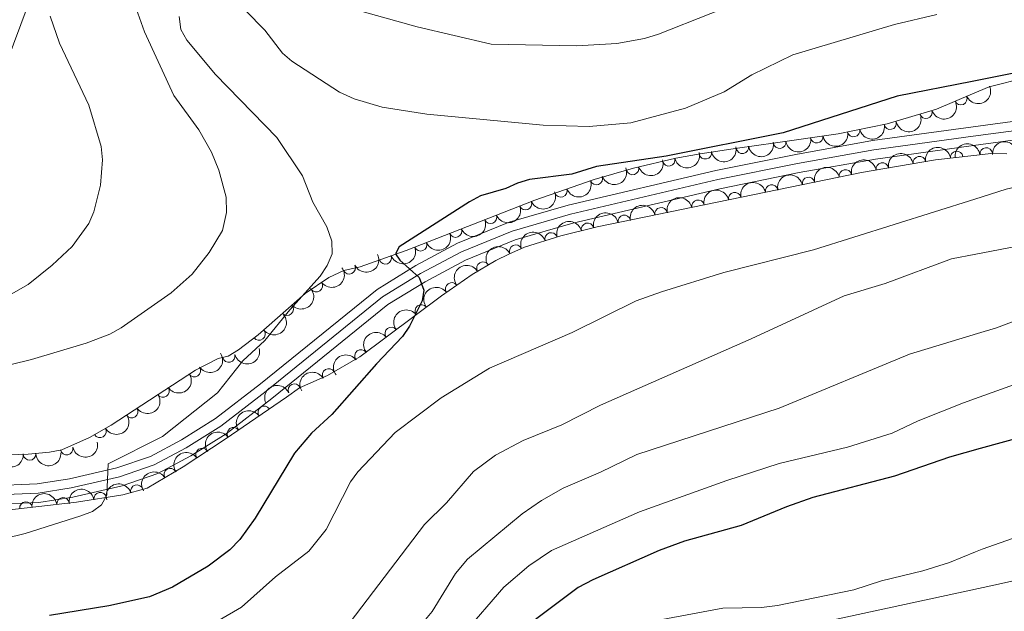
# Model space of a CAD drawing. Units: metres. Extents: x 649134 to 656090, y 697848 to 702624.
# Drawn here: x 652409 to 652605, y 700683 to 700801 of the extents above; entities that cross this region are included whole.
import ezdxf

# ---------------------------------------------------------------- set-up
doc = ezdxf.new("R2010")
doc.units = ezdxf.units.M
doc.header["$MEASUREMENT"] = 0
doc.linetypes.add('DGN Style 3', pattern=[108.28323980917432, 77.34517129226737, -30.93806851690695])
doc.linetypes.add('DGN Style 4', pattern=[123.82961923892006, 61.8761370338139, -30.93806851690695, 0.07734517129226737, -30.93806851690695])
for name, color, linetype, lineweight in [('Entidades rústicas y varios', 7, 'Continuous', 5), ('Otros límites administrativos', 7, 'Continuous', 5), ('Relieve y altimetría', 7, 'Continuous', 5), ('Viales y ferrocarril', 7, 'Continuous', 5)]:
    doc.layers.add(name, color=color, linetype=linetype, lineweight=lineweight)

msp = doc.modelspace()

# ---------------------------------------------------------------- linework, layer by layer
at = {"layer": 'Entidades rústicas y varios', "color": 92, "linetype": 'DGN Style 3', "lineweight": 5}
for points in [[(652613.5, 700790.45, 931.01), (652602.19, 700787.6499999999, 930.73), (652598.8800000001, 700786.24, 930.66), (652591.7, 700783.1799999999, 930.5), (652581.8999999999, 700780.25, 929.39), (652572.1200000001, 700778.29, 928.1), (652559.6000000001, 700776.45, 926.82), (652552.0700000001, 700775.4199999999, 926.54), (652544.6200000001, 700774.27, 926.84), (652539.74, 700773.3800000001, 927.46), (652531.3600000001, 700771.3999999999, 929.08), (652523.46, 700769.1699999999, 929.48), (652511.69, 700765.06, 929.13), (652486.01, 700754.97, 927.58), (652476.8400000001, 700751.76, 927.71), (652473.5900000001, 700751.02, 928.26), (652470.5700000001, 700749.6300000001, 928.26), (652465.8899999999, 700746.4299999999, 928.23), (652456.52, 700738.19, 927.34), (652452.56, 700735.1499999999, 926.84), (652450.55, 700733.8999999999, 926.61), (652448.52, 700733.4199999999, 926.34), (652444, 700731.1499999999, 926.19), (652427.21, 700720.1499999999, 924.1700000000001), (652422.8800000001, 700717.72, 923.61), (652417.3999999999, 700715.26, 923.04), (652414.94, 700714.76, 922.99), (652410.6599999999, 700714.3700000001, 923.3100000000001), (652398.24, 700713.96, 922.76)], [(652395.3700000001, 700701.97, 923.96), (652420.27, 700704.77, 926.78), (652429.52, 700706.23, 927.83), (652434.3700000001, 700707.5700000001, 928.11), (652441.5900000001, 700711.8700000001, 928.24), (652449.95, 700717.3600000001, 928.54), (652462.1300000001, 700725.76, 929.4200000000001), (652464.76, 700727.6000000001, 930.03), (652470.3500000001, 700730.05, 930.58), (652476.76, 700733.79, 930.99), (652493.03, 700745.9299999999, 931.21), (652499.1599999999, 700750.22, 931.49), (652503.8800000001, 700752.98, 931.95), (652506.45, 700754.25, 932.78), (652509.5800000001, 700755.6499999999, 933.32), (652516.81, 700757.9199999999, 933.41), (652524.0900000001, 700759.71, 933.46), (652576.78, 700770.56, 934.0600000000001), (652591.55, 700773.0700000001, 934.27), (652599.1499999999, 700773.97, 934.37), (652603.1799999999, 700774.44, 934.4200000000001), (652605.77, 700774.26, 934.4200000000001)]]:
    msp.add_polyline3d(points, dxfattribs=at)
at = {"layer": 'Entidades rústicas y varios', "color": 92, "linetype": 'Continuous', "lineweight": 5, "extrusion": (0.08210550020350138, 0.2105464999764448, 0.9741297953476229)}
msp.add_arc((-353398.2214676961, -866764.519083857, 202036.3532753415), 2.516055640060342, 45.36446333574665, 225.9090503451193, dxfattribs=at)
at = {"layer": 'Entidades rústicas y varios', "color": 92, "linetype": 'Continuous', "lineweight": 5}
for centre, radius, start, end in [((652596.5719846943, 700785.2775694313, 930.5831410717433), 1.250091938746999, 204.0490810536695, 23.26263547266487), ((652589.6107997082, 700782.5757353881, 930.1284972774008), 1.250091938746999, 197.6117530317434, 16.82530745073886), ((652582.4837316512, 700780.3868833208, 929.3060131793443), 1.250091938746999, 192.2986247945681, 11.51217921356355), ((652567.8428715551, 700777.6811323047, 927.5367111942021), 1.250091938746998, 189.3267776321796, 8.54033205117504), ((652575.1906953882, 700778.9252932316, 928.3440482735167), 1.250091938746999, 192.2986247945681, 11.51217921356355), ((652560.4600155728, 700776.5873302289, 926.8060755829364), 1.250091938746999, 188.7550946945909, 7.968649113586299), ((652545.6216004873, 700774.472501056, 926.8683680809514), 1.250091938746999, 191.3020010340504, 10.51555545304575), ((652553.0315268948, 700775.5881649884, 926.5508534834828), 1.250091938746998, 189.7412172838401, 8.954771702835476), ((652595.7465667333, 700773.5473152006, 934.3415033571803), 1.250091938746999, 7.719736719163373, 186.9332911381588), ((652601.6364908109, 700774.2403452271, 934.416209326276), 1.250091938746999, 7.618248840886145, 186.8318032598816), ((652538.3400047414, 700773.0692610324, 927.9646931426495), 1.250091938746999, 194.2600223696587, 13.47357678865412), ((652580.9305474476, 700771.2455501396, 934.1364683948849), 1.250091938746999, 10.61081360550947, 189.8243680245049), ((652588.3238144566, 700772.5019550275, 934.2415859352918), 1.250091938746999, 10.61081360550947, 189.8243680245049), ((652531.145424434, 700771.3597026393, 929.1514412105819), 1.250091938746999, 196.7293927577745, 15.94294717676994), ((652573.5590004153, 700769.8768075104, 934.0372030981772), 1.250091938746998, 12.60194327477224, 191.8154976937676), ((652523.9251920674, 700769.3531073441, 929.4589697209292), 1.250091938746999, 200.2149987029018, 19.42855312189719), ((652558.8681718812, 700766.8516511316, 933.8699133445134), 1.250091938746998, 12.60194327477224, 191.8154976937676), ((652566.2135861483, 700768.364229321, 933.9535582213454), 1.250091938746998, 12.60194327477224, 191.8154976937676), ((652516.8472629583, 700766.881545013, 929.2484960430877), 1.250091938746999, 200.2149987029018, 19.42855312189719), ((652551.5227576143, 700765.3390729423, 933.7862684676815), 1.250091938746998, 12.60194327477224, 191.8154976937676), ((652509.7993239954, 700764.3380915234, 928.9461669085055), 1.250091938746998, 202.4166590090495, 21.63021342804488), ((652544.1773433471, 700763.8264947529, 933.7026235908496), 1.250091938746998, 12.60194327477224, 191.8154976937676), ((652536.83192908, 700762.3139165635, 933.6189787140177), 1.250091938746998, 12.60194327477224, 191.8154976937676), ((652502.8298088738, 700761.5996800135, 928.5254991344383), 1.250091938746998, 202.4166590090495, 21.63021342804488), ((652522.1584886331, 700759.2149902757, 933.4550299609654), 1.250091938746999, 14.77997022890087, 193.9935246478963), ((652529.486514813, 700760.8013383741, 933.5353338371858), 1.250091938746998, 12.60194327477224, 191.8154976937676), ((652495.8602937525, 700758.8612685034, 928.104831360371), 1.250091938746998, 202.4166590090495, 21.63021342804488), ((652514.9107351615, 700757.3032392995, 933.4011145216028), 1.250091938746998, 18.39686315509446, 197.6104175740899), ((652488.890778631, 700756.1228569935, 927.6841635863037), 1.250091938746998, 202.4166590090495, 21.63021342804488), ((652507.8442589133, 700754.8522571595, 933.2158155966329), 1.250091938746999, 25.06438204448544, 204.2779364634809), ((652481.8565594214, 700753.5367404709, 927.6554981072791), 1.250091938746999, 200.2589908633953, 19.47254528239074), ((652501.3373968373, 700751.4706225321, 931.8062928963997), 1.250091938746999, 31.28294178696437, 210.4964962059598), ((652474.6723648964, 700751.5396522454, 928.26), 1.250091938746998, 205.6811174879822, 24.89467190697761), ((652468.1032477033, 700747.9669668509, 928.2376508104352), 1.250091938746999, 215.3289470300703, 34.54250144906575), ((652495.0966795103, 700747.3525249856, 931.3506167643249), 1.250091938746999, 35.95190824845404, 215.1654626674494), ((652462.2800315653, 700743.2813665881, 927.7992724476818), 1.250091938746998, 222.2946347164379, 41.50818913543327), ((652489.0436730178, 700742.9312249643, 931.1694719325146), 1.250091938746998, 37.69493686094509, 216.9084912799405), ((652456.6740490492, 700738.3328562246, 927.2358937662976), 1.250091938746999, 218.4787733422168, 37.69232776121218), ((652483.0329604743, 700738.4462802636, 931.08819616364), 1.250091938746998, 37.69493686094509, 216.9084912799405), ((652477.0222479308, 700733.9613355629, 931.0069203947652), 1.250091938746998, 37.69493686094509, 216.9084912799405), ((652450.6514998572, 700733.9440482592, 926.4624775373401), 1.250091938746998, 194.2695919749845, 13.48314639397994), ((652443.7973101486, 700731.0405319561, 926.0412427652236), 1.250091938746999, 214.1970492856529, 33.41060370464835), ((652470.5697903144, 700730.155651168, 930.6624126818712), 1.250091938746998, 31.2281560044739, 210.4417104234693), ((652437.5553207772, 700726.9510809092, 925.2902708456523), 1.250091938746999, 214.1970492856529, 33.41060370464835), ((652463.7355493063, 700727.1296991175, 930.0409552992671), 1.250091938746999, 24.63316666460708, 203.8467210836025), ((652431.3133314059, 700722.8616298623, 924.5392989260811), 1.250091938746999, 214.1970492856529, 33.41060370464835), ((652457.7351334232, 700722.7053573437, 929.1759379228048), 1.250091938746999, 35.55845022687033, 214.7720046458657), ((652424.9861810254, 700718.9243634145, 923.7428008657921), 1.250091938746999, 210.2673421970128, 29.48089661600828), ((652451.5719290362, 700718.4548715597, 928.7306489358909), 1.250091938746999, 35.55845022687033, 214.7720046458657), ((652418.3441934111, 700715.4718184492, 923.0343994216648), 1.250091938746998, 192.4551427415196, 11.66869716051501), ((652445.3336184048, 700714.3050876893, 928.4114099080583), 1.250091938746998, 34.25901011382562, 213.4725645328211), ((652410.9479729475, 700714.39902728, 923.26751668178), 1.250091938746999, 182.8568815086041, 2.07043592759955), ((652438.9955420615, 700710.3021158653, 928.2124219360427), 1.250091938746999, 31.74283047672077, 210.9563848957162), ((652432.326234967, 700706.985089629, 928.0611930531849), 1.250091938746998, 16.41103374262536, 195.6245881616208), ((652417.6332986979, 700704.4538702031, 926.6216660688607), 1.250091938746998, 7.382107907737891, 186.5956623267333), ((652425.0120894066, 700705.498729307, 927.4579510247343), 1.250091938746999, 9.935607352643844, 189.1491617716393), ((652410.2270288931, 700703.6210366506, 925.7828837054301), 1.250091938746998, 7.382107907737891, 186.5956623267333)]:
    msp.add_arc(centre, radius, start, end, dxfattribs=at)
at = {"layer": 'Entidades rústicas y varios', "color": 92, "linetype": 'Continuous', "lineweight": 5, "extrusion": (0.1051935362090729, 0.2000136539234977, 0.974129795347623)}
msp.add_arc((-251382.0286330139, -899889.3560665671, 209720.5474241955), 2.516055640060343, 45.36446333574663, 225.9090503451193, dxfattribs=at)
at = {"layer": 'Entidades rústicas y varios', "color": 92, "linetype": 'Continuous', "lineweight": 5, "extrusion": (0.1232625845379777, 0.1894135081482208, 0.974129795347623)}
for centre in [(-164730.5595907798, -918687.0776107118, 214079.6159937815), (-164735.8750657569, -918691.9285338279, 214081.7288758635)]:
    msp.add_arc(centre, 2.516055640060342, 45.36446333574665, 225.9090503451193, dxfattribs=at)
at = {"layer": 'Entidades rústicas y varios', "color": 92, "linetype": 'Continuous', "lineweight": 5, "extrusion": (0.1329170056479993, 0.182768190409513, 0.974129795347623)}
msp.add_arc((-115598.3028902615, -925765.6972047132, 215720.9625726569), 2.516055640060342, 45.36446333574663, 225.9090503451192, dxfattribs=at)
at = {"layer": 'Entidades rústicas y varios', "color": 92, "linetype": 'Continuous', "lineweight": 5, "extrusion": (0.1315915161880399, 0.18372483414969, 0.9741297953476229)}
msp.add_arc((-122460.1450633156, -924917.1333000686, 215523.0914261894), 2.516055640060342, 45.36446333574663, 225.9090503451192, dxfattribs=at)
at = {"layer": 'Entidades rústicas y varios', "color": 92, "linetype": 'Continuous', "lineweight": 5, "extrusion": (0.1347339743635117, 0.1814329021104244, 0.974129795347623)}
msp.add_arc((-106102.9422301171, -926838.1541223893, 215969.0127828934), 2.516055640060342, 45.36446333574662, 225.9090503451192, dxfattribs=at)
at = {"layer": 'Entidades rústicas y varios', "color": 92, "linetype": 'Continuous', "lineweight": 5, "extrusion": (-0.138307154903247, -0.1787240127083307, 0.9741297953476229)}
msp.add_arc((87229.32810423773, 929144.3272060549, -214594.2280852011), 2.516055640060341, 45.36446333574665, 225.9090503451193, dxfattribs=at)
at = {"layer": 'Entidades rústicas y varios', "color": 92, "linetype": 'Continuous', "lineweight": 5, "extrusion": (-0.1536270803719499, -0.16574034509554, 0.974129795347623)}
msp.add_arc((2235.255447205971, 933025.3558668345, -215494.3724391296), 2.516055640060342, 45.36446333574663, 225.9090503451192, dxfattribs=at)
at = {"layer": 'Entidades rústicas y varios', "color": 92, "linetype": 'Continuous', "lineweight": 5, "extrusion": (0.1167074696302324, 0.1935213382252888, 0.9741297953476229)}
msp.add_arc((-196890.9671057502, -912633.2249757757, 212674.787820341), 2.516055640060343, 45.36446333574664, 225.9090503451193, dxfattribs=at)
at = {"layer": 'Entidades rústicas y varios', "color": 92, "linetype": 'Continuous', "lineweight": 5, "extrusion": (0.1265384993486446, 0.1872408876249825, 0.974129795347623)}
msp.add_arc((-148276.3991337276, -921319.7500115095, 214688.8571730102), 2.516055640060342, 45.36446333574664, 225.9090503451193, dxfattribs=at)
at = {"layer": 'Entidades rústicas y varios', "color": 92, "linetype": 'Continuous', "lineweight": 5, "extrusion": (-0.128788017000283, -0.1857008036954419, 0.974129795347623)}
for centre in [(136884.7142808411, 923432.482314932, -213269.3112879877), (136879.3550625459, 923427.3485333042, -213268.2282065212)]:
    msp.add_arc(centre, 2.516055640060341, 45.36446333574663, 225.9090503451193, dxfattribs=at)
at = {"layer": 'Entidades rústicas y varios', "color": 92, "linetype": 'Continuous', "lineweight": 5, "extrusion": (-0.1379903646802592, -0.1789687153426747, 0.974129795347623)}
msp.add_arc((88914.06879079324, 928988.2986084536, -214558.1075597933), 2.516055640060342, 45.36446333574663, 225.9090503451192, dxfattribs=at)
at = {"layer": 'Entidades rústicas y varios', "color": 92, "linetype": 'Continuous', "lineweight": 5, "extrusion": (0.1082611693714954, 0.1983700103904686, 0.974129795347623)}
msp.add_arc((-237077.1355613405, -903516.9360257878, 210561.1099732159), 2.516055640060341, 45.36446333574662, 225.9090503451192, dxfattribs=at)
at = {"layer": 'Entidades rústicas y varios', "color": 92, "linetype": 'Continuous', "lineweight": 5, "extrusion": (0.09600044068655457, 0.2045850854876415, 0.9741297953476229)}
for centre in [(-293036.4919422477, -887799.5935107665, 206915.1451749189), (-293031.1343084197, -887794.5325601543, 206913.7550171337)]:
    msp.add_arc(centre, 2.516055640060342, 45.36446333574663, 225.9090503451193, dxfattribs=at)
at = {"layer": 'Entidades rústicas y varios', "color": 92, "linetype": 'Continuous', "lineweight": 5, "extrusion": (-0.1222581246435669, -0.1900633914635754, 0.9741297953476231)}
for centre in [(169714.7994204766, 918226.8702457497, -212061.9523166516), (169720.1588318918, 918231.9993589269, -212063.0563579984), (169709.4400090612, 918221.7411325724, -212060.8482753048), (169704.0805976458, 918216.612019395, -212059.744233958), (169693.3617748153, 918206.3537930406, -212057.5361512644), (169698.7211862306, 918211.4829062179, -212058.6401926112), (169688.0023633998, 918201.2246798633, -212056.4321099176)]:
    msp.add_arc(centre, 2.516055640060342, 45.36446333574663, 225.9090503451193, dxfattribs=at)
at = {"layer": 'Entidades rústicas y varios', "color": 92, "linetype": 'Continuous', "lineweight": 5, "extrusion": (0.08807007624819026, 0.2081220879331076, 0.9741297953476231)}
for centre in [(-327829.4601487324, -876168.1437872332, 204216.2282207016), (-327824.1088414461, -876163.1363705988, 204214.6347060398), (-327818.7575341596, -876158.1289539642, 204213.0411913778), (-327813.406226873, -876153.1215373299, 204211.4476767159)]:
    msp.add_arc(centre, 2.516055640060343, 45.36446333574663, 225.9090503451192, dxfattribs=at)
at = {"layer": 'Entidades rústicas y varios', "color": 92, "linetype": 'Continuous', "lineweight": 5, "extrusion": (-0.1149465203752956, -0.1945724524942058, 0.9741297953476231)}
msp.add_arc((205374.3786089465, 911250.868727169, -210444.0951878991), 2.516055640060342, 45.36446333574666, 225.9090503451193, dxfattribs=at)
at = {"layer": 'Entidades rústicas y varios', "color": 92, "linetype": 'Continuous', "lineweight": 5, "extrusion": (-0.1024430078465878, -0.2014362727001822, 0.9741297953476231)}
msp.add_arc((263958.9448872377, 896810.3709518863, -207094.0864063308), 2.516055640060343, 45.36446333574666, 225.9090503451193, dxfattribs=at)
at = {"layer": 'Entidades rústicas y varios', "color": 92, "linetype": 'Continuous', "lineweight": 5, "extrusion": (0.09584333032979585, 0.2046587350867094, 0.974129795347623)}
msp.add_arc((-293704.9415593855, -887549.2333115893, 206855.2125192067), 2.516055640060343, 45.36446333574666, 225.9090503451193, dxfattribs=at)
at = {"layer": 'Entidades rústicas y varios', "color": 92, "linetype": 'Continuous', "lineweight": 5, "extrusion": (-0.07836184813988531, -0.2119683055838769, 0.974129795347623)}
msp.add_arc((369034.9653774318, 860886.5495024396, -198760.276823652), 2.516055640060343, 45.36446333574664, 225.9090503451193, dxfattribs=at)
at = {"layer": 'Entidades rústicas y varios', "color": 92, "linetype": 'Continuous', "lineweight": 5, "extrusion": (0.07607571211406461, 0.2127995015086648, 0.9741297953476231)}
msp.add_arc((-378499.0358444544, -856537.9114414161, 199661.4884892234), 2.516055640060342, 45.36446333574663, 225.9090503451192, dxfattribs=at)
at = {"layer": 'Entidades rústicas y varios', "color": 92, "linetype": 'Continuous', "lineweight": 5, "extrusion": (0.0393362860894086, 0.2225394311412933, 0.974129795347623)}
msp.add_arc((-520536.5229243866, -782624.1230361384, 182514.1389780208), 2.516055640060342, 45.36446333574663, 225.9090503451193, dxfattribs=at)
at = {"layer": 'Entidades rústicas y varios', "color": 92, "linetype": 'Continuous', "lineweight": 5, "extrusion": (-0.05494006114201713, -0.2192093325971995, 0.9741297953476231)}
msp.add_arc((462563.8261146174, 816876.6877552448, -188551.8361806821), 2.516055640060342, 45.36446333574664, 225.9090503451193, dxfattribs=at)
at = {"layer": 'Entidades rústicas y varios', "color": 92, "linetype": 'Continuous', "lineweight": 5, "extrusion": (0.01205749097646725, 0.2256673630088114, 0.974129795347623)}
msp.add_arc((-614147.9590040616, -715346.6730271698, 166905.932530915), 2.516055640060342, 45.36446333574663, 225.9090503451192, dxfattribs=at)
at = {"layer": 'Entidades rústicas y varios', "color": 92, "linetype": 'Continuous', "lineweight": 5, "extrusion": (-0.03691439879606431, -0.2229539615649907, 0.9741297953476231)}
msp.add_arc((529264.5445270536, 777483.3891624279, -179413.4170178064), 2.516055640060342, 45.36446333574665, 225.9090503451193, dxfattribs=at)
at = {"layer": 'Entidades rústicas y varios', "color": 92, "linetype": 'Continuous', "lineweight": 5, "extrusion": (-0.03011575099618821, -0.2239736220136957, 0.974129795347623)}
for centre in [(553284.4272839965, 761436.4581126656, -175690.8609374027), (553279.0678539654, 761431.3295171311, -175689.7545841194), (553273.7084239345, 761426.2009215966, -175688.6482308361)]:
    msp.add_arc(centre, 2.516055640060342, 45.36446333574664, 225.9090503451193, dxfattribs=at)
at = {"layer": 'Entidades rústicas y varios', "color": 92, "linetype": 'Continuous', "lineweight": 5, "extrusion": (0.02704895116035604, 0.2243646497492929, 0.974129795347623)}
msp.add_arc((-563896.6301480157, -753569.1301000062, 175772.6165486414), 2.516055640060342, 45.36446333574664, 225.9090503451193, dxfattribs=at)
at = {"layer": 'Entidades rústicas y varios', "color": 92, "linetype": 'Continuous', "lineweight": 5, "extrusion": (0.1166751458516859, 0.19354082813837, 0.974129795347623)}
msp.add_arc((-196992.5789431571, -912524.7761701227, 212648.0865735969), 2.516055640060342, 45.36446333574664, 225.9090503451193, dxfattribs=at)
at = {"layer": 'Entidades rústicas y varios', "color": 92, "linetype": 'Continuous', "lineweight": 5, "extrusion": (0.04372466709351865, 0.2217189556703693, 0.9741297953476231)}
for centre in [(-504539.6022710773, -792467.7485705059, 184795.5158228888), (-504534.2694622342, -792462.833437364, 184793.6046410438), (-504528.9366533915, -792457.9183042224, 184791.6934591988)]:
    msp.add_arc(centre, 2.516055640060342, 45.36446333574664, 225.9090503451193, dxfattribs=at)
at = {"layer": 'Entidades rústicas y varios', "color": 92, "linetype": 'Continuous', "lineweight": 5, "extrusion": (-0.05514964226735815, -0.2191566991305094, 0.974129795347623)}
msp.add_arc((461737.3482978023, 817279.4659328177, -188646.4513126131), 2.516055640060343, 45.36446333574664, 225.9090503451193, dxfattribs=at)
at = {"layer": 'Entidades rústicas y varios', "color": 92, "linetype": 'Continuous', "lineweight": 5, "extrusion": (-0.07995491441501641, -0.2113725466490047, 0.974129795347623)}
msp.add_arc((362343.5271532221, 863526.542369185, -199375.9903304293), 2.516055640060342, 45.36446333574665, 225.9090503451193, dxfattribs=at)
at = {"layer": 'Entidades rústicas y varios', "color": 92, "linetype": 'Continuous', "lineweight": 5, "extrusion": (-0.03844457197856496, -0.2226952103242977, 0.974129795347623)}
for centre in [(523740.072007471, 780975.2160881201, -180225.7215342056), (523734.721717657, 780970.0139447281, -180224.971798895)]:
    msp.add_arc(centre, 2.516055640060342, 45.36446333574664, 225.9090503451193, dxfattribs=at)
at = {"layer": 'Entidades rústicas y varios', "color": 92, "linetype": 'Continuous', "lineweight": 5, "extrusion": (0.05881683440165193, 0.2182011040461686, 0.9741297953476229)}
msp.add_arc((-447571.6603890703, -824271.1224539636, 192171.249788828), 2.516055640060342, 45.36446333574664, 225.9090503451193, dxfattribs=at)
at = {"layer": 'Entidades rústicas y varios', "color": 92, "linetype": 'Continuous', "lineweight": 5, "extrusion": (0.1227446942434505, 0.1897495239811686, 0.9741297953476231)}
msp.add_arc((-167209.5678830412, -918111.6088639081, 213940.6618206532), 2.516055640060342, 45.36446333574666, 225.9090503451193, dxfattribs=at)
at = {"layer": 'Entidades rústicas y varios', "color": 92, "linetype": 'Continuous', "lineweight": 5, "extrusion": (0.1526650158074731, 0.1666269328905211, 0.974129795347623)}
for centre in [(-7673.159495340311, -932404.075083606, 217256.2828563028), (-7678.513998228242, -932409.105671061, 217257.7903338919)]:
    msp.add_arc(centre, 2.516055640060342, 45.36446333574663, 225.9090503451193, dxfattribs=at)
at = {"layer": 'Entidades rústicas y varios', "color": 92, "linetype": 'Continuous', "lineweight": 5, "extrusion": (-0.04348487015812499, -0.2217661107638614, 0.9741297953476229)}
msp.add_arc((505418.693916124, 792333.8429969598, -182861.6044874209), 2.516055640060343, 45.36446333574663, 225.9090503451193, dxfattribs=at)
at = {"layer": 'Entidades rústicas y varios', "color": 92, "linetype": 'Continuous', "lineweight": 5, "extrusion": (-0.05317881081045513, -0.2196432468727051, 0.9741297953476231)}
msp.add_arc((469227.0842986316, 813179.5678073722, -187697.8272971411), 2.516055640060342, 45.36446333574665, 225.9090503451193, dxfattribs=at)
at = {"layer": 'Entidades rústicas y varios', "color": 92, "linetype": 'Continuous', "lineweight": 5, "extrusion": (-0.1309674281963869, -0.184170232577424, 0.9741297953476231)}
msp.add_arc((125612.4693495819, 924792.845922123, -213591.8670601606), 2.516055640060342, 45.36446333574666, 225.9090503451193, dxfattribs=at)
at = {"layer": 'Entidades rústicas y varios', "color": 92, "linetype": 'Continuous', "lineweight": 5, "extrusion": (-0.1093617181994155, -0.1977654075122085, 0.9741297953476229)}
msp.add_arc((231858.0351869917, 905099.1155414253, -209022.4814893235), 2.516055640060341, 45.36446333574665, 225.9090503451193, dxfattribs=at)
at = {"layer": 'Entidades rústicas y varios', "color": 92, "linetype": 'Continuous', "lineweight": 5, "extrusion": (-0.139042577880058, -0.1781524722041944, 0.974129795347623)}
msp.add_arc((83196.25541535055, 929321.022997393, -214643.221446375), 2.516055640060343, 45.36446333574663, 225.9090503451193, dxfattribs=at)
at = {"layer": 'Otros límites administrativos', "color": 250, "linetype": 'Continuous', "lineweight": 5, "ltscale": 0.5}
for points in [[(652601.03, 700687.76, 956.49), (652541.3700000001, 700674.8600000001, 955.84), (652493.8899999999, 700625.52, 952.65), (652456.6399999999, 700612.56, 949.87), (652423.8200000001, 700641.1100000001, 941.3000000000001), (652385.99, 700636.9099999999, 938.08), (652345.6300000001, 700639.1000000001, 933.4200000000001), (652334.0800000001, 700662.97, 926.89), (652322.8600000001, 700722.6000000001, 915.77), (652292.49, 700746.79, 913.8000000000001), (652260.6599999999, 700745.22, 911.82), (652186.69, 700735.6100000001, 910.62)], [(652665.3400000001, 700236.4199999999, 923.58), (652680.05, 700339.6200000001, 929.9200000000001), (652669.95, 700509.9299999999, 945.69), (652672.79, 700535.6000000001, 949.33), (652678.3600000001, 700632.1499999999, 955.26), (652651.5900000001, 700698.97, 961.0600000000001), (652603.1300000001, 700688.22, 957.07), (652601.03, 700687.76, 956.49)]]:
    msp.add_polyline3d(points, dxfattribs=at)
at = {"layer": 'Relieve y altimetría', "color": 30, "linetype": 'Continuous', "lineweight": 25, "flags": 128}
for points, elevation in [([(652676.99, 700807.4199999999), (652672.81, 700806.56), (652655.97, 700804.47), (652647.9199999999, 700802.19), (652642.1699999999, 700799.5), (652632.06, 700796.1000000001), (652615.52, 700792), (652598.8300000001, 700788.71)], 925), ([(652598.8300000001, 700788.71), (652583.9099999999, 700785.77), (652561.1499999999, 700778.44), (652537.8200000001, 700773.8400000001), (652523.97, 700771.77), (652519.02, 700770.2), (652510.6200000001, 700769.1300000001), (652508.23, 700768.3999999999), (652505.8600000001, 700767.3600000001), (652500.8300000001, 700765.8900000001), (652498.6100000001, 700764.73), (652484.5900000001, 700755.7), (652483.8999999999, 700754.3300000001), (652484.75, 700753.0700000001), (652488.6300000001, 700749.5900000001), (652489.52, 700747.1100000001), (652489.23, 700744.9299999999), (652486.6599999999, 700739.8900000001), (652485.26, 700737.8200000001), (652480.0800000001, 700732.3900000001), (652471.22, 700722.25), (652467.1599999999, 700718.54), (652463.73, 700714.5800000001), (652455.94, 700701.5800000001), (652452.8700000001, 700697.3400000001), (652450.8800000001, 700695.3200000001), (652446.56, 700692.02), (652439.46, 700687.81), (652434.8200000001, 700685.9199999999), (652426.73, 700684.1300000001), (652414.9299999999, 700682.1799999999)], 925), ([(652659.54, 700737.04), (652651.6100000001, 700734.96), (652608.6499999999, 700717.79), (652600.4299999999, 700715.5)], 950), ([(652600.4299999999, 700715.5), (652594.29, 700713.8), (652583.3800000001, 700709.97), (652567.0800000001, 700705.72), (652561.8400000001, 700703.8900000001), (652552.78, 700700.1100000001), (652541.48, 700697.03), (652536.45, 700695.1799999999), (652523.22, 700689.3300000001), (652520.3300000001, 700687.76), (652503.5, 700675.1300000001)], 950)]:
    msp.add_lwpolyline(points, dxfattribs=dict(at, elevation=elevation))
at = {"layer": 'Relieve y altimetría', "color": 30, "linetype": 'Continuous', "lineweight": 5, "flags": 128}
for points, elevation in [([(652557.1799999999, 700806.47), (652536.3300000001, 700798.1699999999), (652533.49, 700797.25), (652528.02, 700796.26), (652520.02, 700795.79), (652502.98, 700796.1699999999), (652488.21, 700799.6300000001), (652474.4099999999, 700803.4299999999)], 915), ([(652431.8899999999, 700804.2), (652433.8600000001, 700798.6100000001), (652439.73, 700785.8800000001), (652444.6799999999, 700779.0800000001), (652447.24, 700774.6200000001), (652448.6799999999, 700770.99), (652450.1599999999, 700765.6100000001), (652450.23, 700762.56), (652449.3700000001, 700758.96), (652446.73, 700754.6000000001), (652443.3500000001, 700750.29), (652439.1399999999, 700746.5800000001), (652429.2, 700739.56), (652426.96, 700738.3200000001), (652422.2, 700736.54), (652411.3200000001, 700733.24), (652402.9099999999, 700731.1699999999)], 915), ([(652410.44, 700803.44), (652406.5, 700792.76)], 905), ([(652440.77, 700801.69), (652441.1100000001, 700799.0900000001), (652442.27, 700796.94), (652447.98, 700790.0900000001), (652460.23, 700777.55), (652465.3300000001, 700769.8900000001), (652467.3999999999, 700764.6200000001), (652470.22, 700759.6799999999), (652471.1799999999, 700756.8400000001), (652471.24, 700754.3), (652470.25, 700752.01), (652468.8500000001, 700749.8600000001), (652462.8200000001, 700743.1499999999), (652457.8200000001, 700737.02), (652453.48, 700733.01), (652448.3899999999, 700726.6200000001), (652437.44, 700717.8900000001), (652426.6300000001, 700712.46), (652426.3600000001, 700706.1799999999), (652425.29, 700704.27), (652423.49, 700702.95), (652421.1499999999, 700702.06), (652410.0800000001, 700698.52), (652402.1599999999, 700696.6400000001)], 920), ([(652415.0800000001, 700801.71), (652416.94, 700796.3500000001), (652422.77, 700783.96), (652425.24, 700775.73), (652425.51, 700773.1100000001), (652425.0800000001, 700768.05), (652423.75, 700762.71), (652422.75, 700760.3600000001), (652419.4099999999, 700755.8200000001), (652415.45, 700752.1000000001), (652410.6799999999, 700748.21), (652406.3400000001, 700745.73)], 910), ([(652591.8200000001, 700802.05), (652583.3200000001, 700800.1000000001), (652563.06, 700794.01), (652554.9199999999, 700790.01), (652549.3899999999, 700786.6400000001), (652541.6699999999, 700783.3600000001), (652530.77, 700780.4299999999), (652522.52, 700779.71), (652513.31, 700780), (652490.1200000001, 700782.19), (652481.25, 700783.6100000001), (652475.6599999999, 700785.25), (652472.7, 700786.6000000001), (652463.22, 700792.73), (652461.3300000001, 700794.3600000001), (652457.8600000001, 700798.9299999999), (652454.01, 700802.8500000001)], 920), ([(652732.6399999999, 700782.24), (652701.24, 700790.01), (652691.8500000001, 700791.27), (652669.52, 700791.23), (652650.04, 700790.31), (652649.52, 700789.31), (652648.9099999999, 700784.3500000001), (652648.1000000001, 700781.31), (652646.55, 700779.3500000001), (652644.1799999999, 700778.3500000001), (652614.27, 700769.2), (652605.6000000001, 700767.21), (652599.3400000001, 700765.24)], 930), ([(652733.6799999999, 700749.8300000001), (652731.6799999999, 700750.06), (652723.5700000001, 700749.94), (652719.44, 700752.6400000001), (652716.1499999999, 700757.1799999999), (652712.6200000001, 700761.0900000001), (652705.6200000001, 700766.9099999999), (652698.3300000001, 700771.6300000001), (652693.3700000001, 700773.99), (652690.44, 700774.76), (652685.22, 700774.78), (652664.06, 700770.5700000001), (652631.24, 700760.97), (652617.23, 700757.6599999999), (652599.5800000001, 700754.27)], 935), ([(652599.3400000001, 700765.24), (652567.1799999999, 700755.1000000001), (652549.3300000001, 700750.6000000001), (652536.9299999999, 700746.77), (652531.8700000001, 700744.9199999999), (652519.1000000001, 700738.6100000001), (652502.6300000001, 700731.49), (652492.96, 700725.6200000001), (652483.8400000001, 700718.6599999999), (652476.3999999999, 700710.8400000001), (652474.8899999999, 700708.8400000001), (652470.0800000001, 700699.3300000001), (652466.5900000001, 700695.01), (652459.97, 700689.8999999999), (652453.2, 700683.8800000001), (652448.77, 700681.25), (652438.4099999999, 700676.25), (652435.0800000001, 700674.97), (652430.19, 700673.8600000001), (652402.48, 700669.97)], 930), ([(652741.02, 700714.26), (652730.94, 700727.6200000001), (652726.77, 700735.0700000001), (652725.3200000001, 700737.1100000001), (652719.6100000001, 700743.5800000001), (652711.25, 700751.94), (652709.19, 700753.7), (652701.6499999999, 700758.4299999999), (652691.44, 700762.46), (652689.01, 700763.05), (652675.1100000001, 700762.73), (652669.8500000001, 700761.51), (652651.5800000001, 700755.31), (652640.1699999999, 700752.1400000001), (652625.96, 700747.7), (652618.6000000001, 700745.24), (652603.7, 700739.56), (652599.9199999999, 700738.4199999999)], 940), ([(652599.5800000001, 700754.27), (652594.71, 700753.3300000001), (652581.48, 700748.3800000001), (652573.3, 700745.97), (652554.81, 700737.3800000001), (652524.74, 700724.1300000001), (652517.01, 700720.23), (652509.31, 700717.0700000001), (652503.8300000001, 700714.1699999999), (652499.4199999999, 700710.94), (652494.0700000001, 700704.6300000001), (652489.6499999999, 700700.3500000001), (652474.8800000001, 700680.8500000001), (652470.1499999999, 700676.48), (652465.0700000001, 700673.4199999999), (652457.3600000001, 700670.27), (652451.46, 700668.6799999999), (652437.6699999999, 700665.56), (652427.46, 700663.8700000001), (652421.0700000001, 700661.95), (652392.8899999999, 700650.99)], 935), ([(652735.75, 700696.78), (652731.79, 700707.2), (652726.75, 700716.29), (652722.26, 700723.0800000001), (652715.25, 700731.8), (652705.5, 700741.75), (652703.1000000001, 700743.6799999999), (652695.6300000001, 700748.8200000001), (652690.52, 700751.1799999999), (652687.5800000001, 700751.94), (652684.6499999999, 700752.25), (652677.9199999999, 700752.1400000001), (652672.22, 700751.19), (652662.94, 700748.47), (652637.25, 700740.06), (652623.72, 700734.1599999999), (652600.2, 700725.72)], 945), ([(652599.9199999999, 700738.4199999999), (652586.3300000001, 700734.31), (652560.3700000001, 700723.54), (652532, 700714.29), (652524.76, 700710.76), (652517.3200000001, 700707.6000000001), (652512.98, 700705.1100000001), (652509.1499999999, 700702.44), (652498.25, 700693.3999999999), (652495.8400000001, 700690.5800000001), (652491.1699999999, 700682.99), (652487.8500000001, 700679), (652481.31, 700673), (652471.6000000001, 700666.04), (652468.95, 700664.5700000001), (652463.1300000001, 700662.1300000001), (652443.77, 700655.9199999999), (652432.31, 700651.5), (652423.55, 700648.56), (652413.1000000001, 700643.8900000001), (652406.51, 700641.3700000001)], 940.0000000000001), ([(652600.2, 700725.72), (652597.1300000001, 700724.6200000001), (652588.0700000001, 700721), (652582.9099999999, 700718.55), (652573.97, 700715.75), (652560.3300000001, 700712.5), (652549.95, 700709.1100000001), (652532.51, 700702.8600000001), (652515.01, 700695.1699999999), (652510.48, 700692.1100000001), (652505.49, 700687.8300000001), (652497.47, 700678.55)], 945), ([(652612.7, 700699.6400000001), (652600.8600000001, 700695.4199999999)], 955), ([(652600.8600000001, 700695.4199999999), (652599.47, 700694.9199999999), (652594.29, 700692.76), (652589.03, 700691.0900000001), (652580.77, 700689.1300000001), (652575.27, 700687.29), (652560.05, 700684.2), (652556.8700000001, 700683.81), (652549.1300000001, 700683.6200000001), (652537.04, 700681.3999999999)], 955)]:
    msp.add_lwpolyline(points, dxfattribs=dict(at, elevation=elevation))
at = {"layer": 'Viales y ferrocarril', "color": 250, "linetype": 'Continuous', "lineweight": 5}
for points in [[(652599.02, 700779.6400000001, 927.87), (652634.8600000001, 700784.52, 929.5), (652655.6000000001, 700786.6300000001, 930.53), (652669.0700000001, 700787.1799999999, 931.15), (652678.45, 700786.49, 931.83), (652687.52, 700784.6000000001, 932.25), (652696.74, 700781.3700000001, 932.38), (652703.76, 700777.45, 932.8000000000001), (652711.04, 700772.52, 933.34), (652716.3500000001, 700767.6799999999, 933.83), (652721.9299999999, 700761.8300000001, 934.24), (652727.1300000001, 700754.8700000001, 934.72), (652739.7, 700735.2, 936.23), (652751.52, 700717.53, 937.54), (652757.8200000001, 700708.6599999999, 937.95), (652766.5900000001, 700697.26, 938.78)], [(652764.8300000001, 700693.48, 938.88), (652754.8300000001, 700706.45, 937.95), (652748.46, 700715.4299999999, 937.54), (652736.5900000001, 700733.1699999999, 936.23), (652724.0700000001, 700752.76, 934.72), (652719.0900000001, 700759.4299999999, 934.24), (652713.75, 700765.02, 933.83), (652708.74, 700769.6000000001, 933.34), (652701.81, 700774.28, 932.8000000000001), (652695.21, 700777.97, 932.38), (652686.52, 700781.01, 932.25), (652677.9299999999, 700782.8, 931.83), (652669.01, 700783.46, 931.15), (652655.8600000001, 700782.9199999999, 930.53), (652635.3, 700780.8400000001, 929.5), (652599.1100000001, 700775.9099999999, 927.85)], [(652403.1799999999, 700708.02, 918.9200000000001), (652412.44, 700708.44, 919.47), (652418.8899999999, 700709.47, 919.88), (652428.3700000001, 700711.6499999999, 920.63), (652435.04, 700713.9199999999, 920.84), (652441.2, 700717.25, 921.12), (652448.01, 700721.49, 921.87), (652456.96, 700728.4099999999, 922.76), (652480.2, 700747.24, 924.34), (652487.95, 700752, 924.76), (652496.27, 700756.4299999999, 924.96), (652506.56, 700760.6200000001, 925.24), (652518.3, 700764.04, 925.44), (652547.74, 700770.94, 926.0600000000001), (652563.6799999999, 700774.1699999999, 926.27), (652578.97, 700776.9099999999, 926.96), (652599.02, 700779.6400000001, 927.87)], [(652599.1100000001, 700775.9099999999, 927.85), (652579.55, 700773.24, 926.96), (652564.3800000001, 700770.52, 926.27), (652548.52, 700767.31, 926.0600000000001), (652519.24, 700760.45, 925.44), (652507.77, 700757.1100000001, 925.24), (652497.8500000001, 700753.06, 924.96), (652489.8, 700748.77, 924.76), (652482.3500000001, 700744.2, 924.34), (652459.26, 700725.5, 922.76), (652450.1300000001, 700718.44, 921.87), (652443.0700000001, 700714.04, 921.12), (652436.52, 700710.51, 920.84), (652429.3899999999, 700708.0700000001, 920.63), (652419.6000000001, 700705.8200000001, 919.88), (652412.8200000001, 700704.74, 919.47), (652403.23, 700704.31, 918.9200000000001)]]:
    msp.add_polyline3d(points, dxfattribs=at)
at = {"layer": 'Viales y ferrocarril', "color": 7, "linetype": 'Continuous', "lineweight": 5}
for points in [[(652403.1799999999, 700708.02, 918.9200000000001), (652412.44, 700708.44, 919.47), (652418.8899999999, 700709.47, 919.88), (652428.3700000001, 700711.6499999999, 920.63), (652435.04, 700713.9199999999, 920.84), (652441.2, 700717.25, 921.12), (652448.01, 700721.49, 921.87), (652456.96, 700728.4099999999, 922.76), (652480.2, 700747.24, 924.34), (652487.95, 700752, 924.76), (652496.27, 700756.4299999999, 924.96), (652506.56, 700760.6200000001, 925.24), (652518.3, 700764.04, 925.44), (652547.74, 700770.94, 926.0600000000001), (652563.6799999999, 700774.1699999999, 926.27), (652578.97, 700776.9099999999, 926.96), (652599.02, 700779.6400000001, 927.87), (652634.8600000001, 700784.52, 929.5)], [(652635.3, 700780.8400000001, 929.5), (652599.1100000001, 700775.9099999999, 927.85), (652579.55, 700773.24, 926.96), (652564.3800000001, 700770.52, 926.27), (652548.52, 700767.31, 926.0600000000001), (652519.24, 700760.45, 925.44), (652507.77, 700757.1100000001, 925.24), (652497.8500000001, 700753.06, 924.96), (652489.8, 700748.77, 924.76), (652482.3500000001, 700744.2, 924.34), (652459.26, 700725.5, 922.76), (652450.1300000001, 700718.44, 921.87), (652443.0700000001, 700714.04, 921.12), (652436.52, 700710.51, 920.84), (652429.3899999999, 700708.0700000001, 920.63), (652419.6000000001, 700705.8200000001, 919.88), (652412.8200000001, 700704.74, 919.47), (652403.23, 700704.31, 918.9200000000001)]]:
    msp.add_polyline3d(points, dxfattribs=at)
at = {"layer": 'Viales y ferrocarril', "color": 250, "linetype": 'DGN Style 4', "lineweight": 5}
for points in [[(652738.1499999999, 700734.19, 936.23), (652725.6000000001, 700753.8200000001, 934.72), (652720.51, 700760.6300000001, 934.24), (652715.05, 700766.3500000001, 933.83), (652709.8899999999, 700771.06, 933.34), (652702.79, 700775.8700000001, 932.8000000000001), (652695.98, 700779.6699999999, 932.38), (652687.02, 700782.81, 932.25), (652678.19, 700784.6499999999, 931.83), (652669.04, 700785.3200000001, 931.15), (652655.73, 700784.77, 930.53), (652635.0800000001, 700782.69, 929.5), (652599.06, 700777.78, 927.86)], [(652599.06, 700777.78, 927.86), (652579.26, 700775.0800000001, 926.96), (652564.02, 700772.3500000001, 926.27), (652548.1399999999, 700769.1300000001, 926.0600000000001), (652518.77, 700762.25, 925.44), (652507.1699999999, 700758.8700000001, 925.24), (652497.06, 700754.75, 924.96), (652488.8800000001, 700750.3900000001, 924.76), (652481.27, 700745.72, 924.34), (652458.1100000001, 700726.96, 922.76), (652449.0700000001, 700719.97, 921.87), (652442.1399999999, 700715.6499999999, 921.12), (652435.79, 700712.22, 920.84), (652428.8800000001, 700709.8600000001, 920.63), (652419.25, 700707.6499999999, 919.88), (652412.6300000001, 700706.5900000001, 919.47), (652403.21, 700706.1699999999, 918.9200000000001)]]:
    msp.add_polyline3d(points, dxfattribs=at)

doc.saveas('drawing.dxf')
